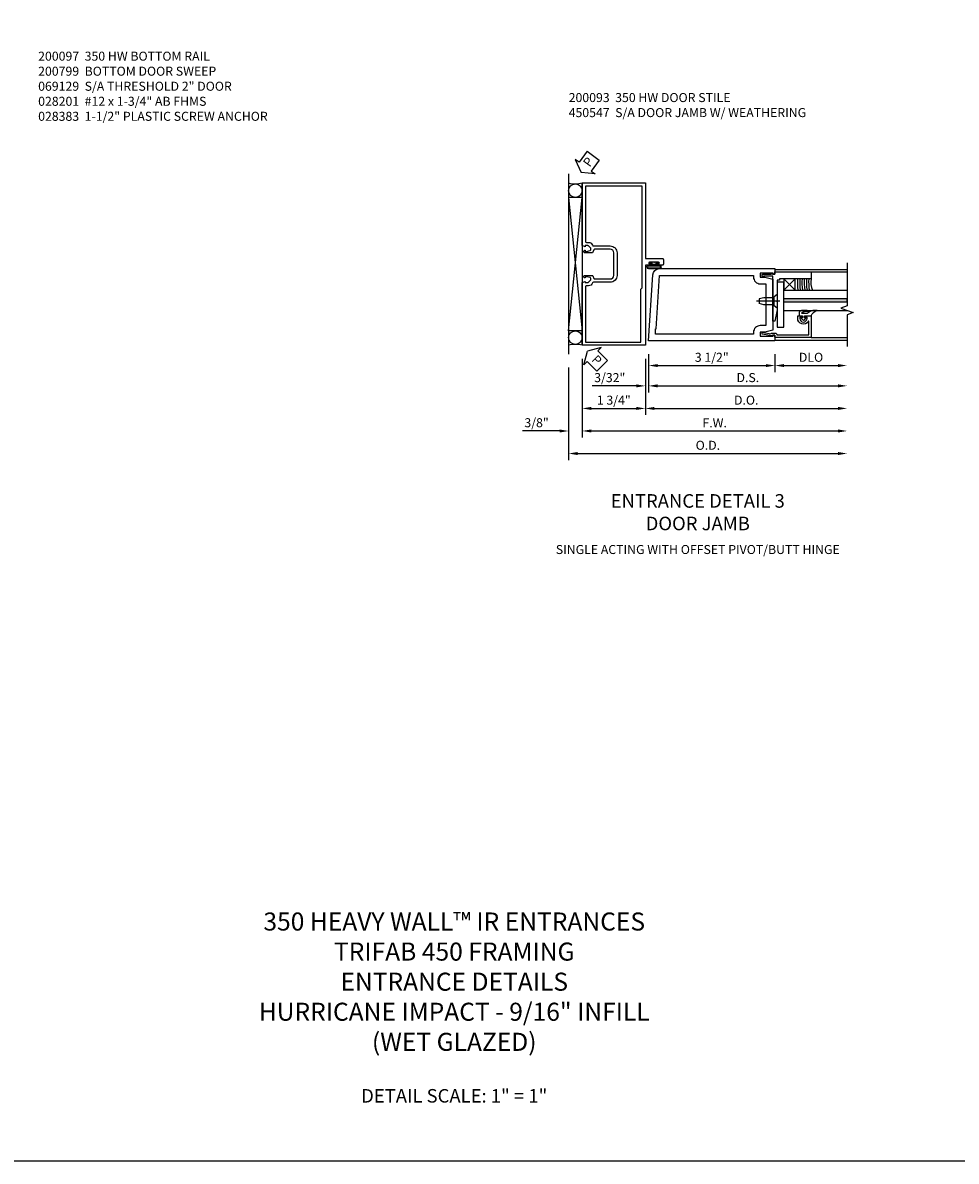
# Model space of a CAD drawing. Units: inches. Extents: x 0 to 93, y 0 to 60.
# Drawn here: x 18 to 43.9, y 0 to 31.5 of the extents above; entities that cross this region are included whole.
import ezdxf

# ---------------------------------------------------------------- set-up
doc = ezdxf.new("R2010")
doc.units = ezdxf.units.IN
doc.header["$MEASUREMENT"] = 0
doc.layers.get('0').update_dxf_attribs({"color": 4})
for name, color, linetype in [('CENTER', 1, 'Continuous'), ('DIME', 2, 'Continuous'), ('FORMAT', 7, 'Continuous'), ('TEXT', 3, 'Continuous')]:
    doc.layers.add(name, color=color, linetype=linetype)
doc.styles.get("Standard").update_dxf_attribs({"font": 'arial.ttf'})
doc.dimstyles.new('EXT_ON-OFF', dxfattribs={"dimscale": 2, "dimtxt": 0.125, "dimasz": 0.125, "dimexe": 0.09, "dimexo": 0.1875, "dimgap": 0.05, "dimtad": 3, "dimdec": 5, "dimzin": 3, "dimdsep": 46, "dimlunit": 5, "dimtxsty": 'Standard', "dimcen": 0, "dimse2": 1, "dimazin": 0, "dimtfac": 1, "dimtdec": 4, "dimtofl": 0, "dimtmove": 0, "dimatfit": 0, "dimfxl": 0, "dimfrac": 2, "dimtolj": 1, "dimtzin": 3, "dimarcsym": 0})
doc.dimstyles.new('EXT_ON-ON', dxfattribs={"dimscale": 2, "dimtxt": 0.125, "dimasz": 0.125, "dimexe": 0.09, "dimexo": 0.1875, "dimgap": 0.05, "dimtad": 3, "dimdec": 5, "dimzin": 3, "dimdsep": 46, "dimlunit": 5, "dimtxsty": 'Standard', "dimcen": 0, "dimazin": 0, "dimtfac": 1, "dimtdec": 4, "dimtofl": 0, "dimtmove": 0, "dimatfit": 0, "dimfxl": 0, "dimfrac": 2, "dimtolj": 1, "dimtzin": 3, "dimarcsym": 0})

# ---------------------------------------------------------------- blocks, each defined once
blk = doc.blocks.new('PSEAL2')
at = {"layer": 'TEXT', "color": 7}
for p, q in [((0.196, 0.338), (0, 0)), ((0.196, 0.21), (0.196, 0.338)), ((0.196, -0.338), (0, 0)), ((0.575, 0.21), (0.196, 0.21)), ((0.575, 0.21), (0.575, -0.21)), ((0.196, -0.21), (0.196, -0.338)), ((0.575, -0.21), (0.196, -0.21))]:
    blk.add_line(p, q, dxfattribs=at)
at = {"layer": 'TEXT', "color": 3}
blk.add_text('P', height=0.25, dxfattribs=at).set_placement((0.247, -0.116))
blk = doc.blocks.new('*D72')
at = {"layer": 'DIME', "color": 0, "lineweight": -2}
for p, q in [((-1.75, -0.375), (-1.75, -1.93)), ((0, -0.375), (0, -1.93)), ((-1.5, -1.75), (-0.25, -1.75))]:
    blk.add_line(p, q, dxfattribs=at)
at = {"layer": 'DIME', "color": 0}
for points in [[(-1.5, -1.708), (-1.5, -1.792), (-1.75, -1.75)], [(-0.25, -1.708), (-0.25, -1.792), (0, -1.75)]]:
    blk.add_solid(points, dxfattribs=at)
at = {"layer": 'DIME', "color": 0, "insert": (-0.875, -1.521), "char_height": 0.25, "attachment_point": 5}
blk.add_mtext('\\A1;1 3/4"', dxfattribs=at)
blk = doc.blocks.new('*D71')
at = {"layer": 'DIME', "color": 0, "lineweight": -2}
for p, q in [((0.09, -0.25), (0.09, -1.305)), ((0, -0.375), (0, -1.305)), ((-0.25, -1.125), (-1.473, -1.125)), ((0.34, -1.125), (0.59, -1.125))]:
    blk.add_line(p, q, dxfattribs=at)
at = {"layer": 'DIME', "color": 0}
for points in [[(-0.25, -1.083), (-0.25, -1.167), (0, -1.125)], [(0.34, -1.083), (0.34, -1.167), (0.09, -1.125)]]:
    blk.add_solid(points, dxfattribs=at)
at = {"layer": 'DIME', "color": 0, "insert": (-0.986, -0.896), "char_height": 0.25, "attachment_point": 5}
blk.add_mtext('\\A1;3/32"', dxfattribs=at)
blk = doc.blocks.new('*D70')
at = {"layer": 'DIME', "color": 0, "lineweight": -2}
for p, q in [((3.59, -0.25), (3.59, -0.742)), ((3.84, -0.562), (5.339, -0.562))]:
    blk.add_line(p, q, dxfattribs=at)
at = {"layer": 'DIME', "color": 0}
for points in [[(3.84, -0.521), (3.84, -0.604), (3.59, -0.562)], [(5.339, -0.521), (5.339, -0.604), (5.589, -0.562)]]:
    blk.add_solid(points, dxfattribs=at)
at = {"layer": 'DIME', "color": 0, "insert": (4.59, -0.333), "char_height": 0.25, "attachment_point": 5}
blk.add_mtext('\\A1;DLO', dxfattribs=at)
blk = doc.blocks.new('*D69')
at = {"layer": 'DIME', "color": 0, "lineweight": -2}
for p, q in [((0.09, -0.25), (0.09, -1.305)), ((0.34, -1.125), (5.339, -1.125))]:
    blk.add_line(p, q, dxfattribs=at)
at = {"layer": 'DIME', "color": 0}
for points in [[(0.34, -1.083), (0.34, -1.167), (0.09, -1.125)], [(5.339, -1.083), (5.339, -1.167), (5.589, -1.125)]]:
    blk.add_solid(points, dxfattribs=at)
at = {"layer": 'DIME', "color": 0, "insert": (2.84, -0.896), "char_height": 0.25, "attachment_point": 5}
blk.add_mtext('\\A1;D.S.', dxfattribs=at)
blk = doc.blocks.new('*D68')
at = {"layer": 'DIME', "color": 0, "lineweight": -2}
for p, q in [((0, -0.375), (0, -1.93)), ((0.25, -1.75), (5.339, -1.75))]:
    blk.add_line(p, q, dxfattribs=at)
at = {"layer": 'DIME', "color": 0}
for points in [[(0.25, -1.708), (0.25, -1.792), (0, -1.75)], [(5.339, -1.708), (5.339, -1.792), (5.589, -1.75)]]:
    blk.add_solid(points, dxfattribs=at)
at = {"layer": 'DIME', "color": 0, "insert": (2.795, -1.521), "char_height": 0.25, "attachment_point": 5}
blk.add_mtext('\\A1;D.O.', dxfattribs=at)
blk = doc.blocks.new('*D67')
at = {"layer": 'DIME', "color": 0, "lineweight": -2}
for p, q in [((-2.125, -0.617), (-2.125, -3.18)), ((-1.875, -3), (5.339, -3))]:
    blk.add_line(p, q, dxfattribs=at)
at = {"layer": 'DIME', "color": 0}
for points in [[(-1.875, -2.958), (-1.875, -3.042), (-2.125, -3)], [(5.339, -2.958), (5.339, -3.042), (5.589, -3)]]:
    blk.add_solid(points, dxfattribs=at)
at = {"layer": 'DIME', "color": 0, "insert": (1.732, -2.771), "char_height": 0.25, "attachment_point": 5}
blk.add_mtext('\\A1;O.D.', dxfattribs=at)
blk = doc.blocks.new('*D66')
at = {"layer": 'DIME', "color": 0, "lineweight": -2}
for p, q in [((-1.75, -0.375), (-1.75, -2.555)), ((-1.5, -2.375), (5.339, -2.375))]:
    blk.add_line(p, q, dxfattribs=at)
at = {"layer": 'DIME', "color": 0}
for points in [[(-1.5, -2.333), (-1.5, -2.417), (-1.75, -2.375)], [(5.339, -2.333), (5.339, -2.417), (5.589, -2.375)]]:
    blk.add_solid(points, dxfattribs=at)
at = {"layer": 'DIME', "color": 0, "insert": (1.92, -2.15), "char_height": 0.25, "attachment_point": 5}
blk.add_mtext('\\A1;F.W.', dxfattribs=at)
blk = doc.blocks.new('*D73')
at = {"layer": 'DIME', "color": 0, "lineweight": -2}
for p, q in [((0.09, -0.25), (0.09, -0.742)), ((3.59, -0.25), (3.59, -0.742)), ((0.34, -0.562), (3.34, -0.562))]:
    blk.add_line(p, q, dxfattribs=at)
at = {"layer": 'DIME', "color": 0}
for points in [[(0.34, -0.521), (0.34, -0.604), (0.09, -0.562)], [(3.34, -0.521), (3.34, -0.604), (3.59, -0.562)]]:
    blk.add_solid(points, dxfattribs=at)
at = {"layer": 'DIME', "color": 0, "insert": (1.84, -0.333), "char_height": 0.25, "attachment_point": 5}
blk.add_mtext('\\A1;3 1/2"', dxfattribs=at)
blk = doc.blocks.new('B200093')
for points in [[(3.184, 1.891), (3.309, 1.891), (3.528, 1.832), (3.528, 0.418), (3.309, 0.359), (3.184, 0.359), (3.184, 0.25), (3.543, 0.25), (3.543, 0.282), (3.59, 0.282), (3.59, 0.125), (0.09, 0.125), (0.204, 1.949, -0.396029), (0.391, 2.125), (3.59, 2.125), (3.59, 1.968), (3.543, 1.968), (3.543, 2), (3.184, 2)], [(3.184, 1.703), (3.341, 1.703), (3.341, 0.547), (3.184, 0.547, 0.414214), (2.996, 0.359), (2.996, 0.312), (0.278, 0.312), (0.278, 0.454), (0.298, 0.454), (0.391, 1.938), (2.996, 1.938), (2.996, 1.891, 0.414214)]]:
    blk.add_lwpolyline(points, format="xyb", close=True)
blk = doc.blocks.new('B027078H')
for p, q in [((-0.174, 0.156), (-0.174, -0.156)), ((-0.154, 0.156), (-0.154, -0.156)), ((-0.1, 0.156), (-0.1, -0.156)), ((-0.08, 0.156), (-0.08, -0.156)), ((-0.021, 0.077), (-0.08, 0.077)), ((-0.062, -0.062), (-0.062, 0.062)), ((-0.006, 0.062), (-0.062, 0.062)), ((-0.021, 0.077), (-0.021, 0.135)), ((-0.006, 0.135), (-0.021, 0.135)), ((-0.006, 0.062), (-0.006, 0.135)), ((-0.08, -0.077), (-0.021, -0.077)), ((-0.062, -0.062), (-0.006, -0.062)), ((-0.021, -0.135), (-0.021, -0.077)), ((-0.021, -0.135), (-0.006, -0.135)), ((-0.006, -0.135), (-0.006, -0.062))]:
    blk.add_line(p, q)
for centre, radius, start, end in [((-0.127, 0.156), 0.047, 0, 180), ((-0.127, 0.156), 0.027, 0, 180), ((-0.127, -0.156), 0.047, 180, 0), ((-0.127, -0.156), 0.027, 180, 0)]:
    blk.add_arc(centre, radius, start, end)
at = {"linetype": 'Continuous'}
blk.add_point((0, 0), dxfattribs=at)
blk = doc.blocks.new('B450057')
for points in [[(-1.579, 2.754, 0.197939), (-1.596, 2.761), (-1.668, 2.761), (-1.668, 2.732), (-1.75, 2.761), (-1.75, 4.5), (0, 4.5), (0, 2.407), (0.469, 2.407, -0.414214), (0.5, 2.376), (0.5, 2.25, -0.414214), (0.469, 2.219), (0.347, 2.219, -1), (0.347, 2.253), (0.365, 2.253, 1), (0.365, 2.299), (0.115, 2.299, 1), (0.115, 2.253), (0.133, 2.253, -1), (0.133, 2.219), (0, 2.219), (0, 0), (-1.75, 0), (-1.75, 1.738), (-1.668, 1.767), (-1.668, 1.738), (-1.596, 1.738, 0.197939), (-1.579, 1.746), (-1.512, 1.812), (-1.512, 1.85, 0.351962), (-1.531, 1.875), (-1.629, 1.896), (-1.668, 1.896), (-1.668, 1.867), (-1.675, 1.867, -0.414214), (-1.7, 1.892), (-1.7, 1.912, -0.414214), (-1.675, 1.937), (-1.478, 1.937, -0.314886), (-1.455, 1.921), (-1.43, 1.853, 0.314886), (-1.407, 1.837), (-0.975, 1.837, 0.414214), (-0.875, 1.937), (-0.875, 2.562, 0.414214), (-0.975, 2.662), (-1.407, 2.662, 0.314886), (-1.43, 2.646), (-1.455, 2.578, -0.314886), (-1.478, 2.562), (-1.675, 2.562, -0.414214), (-1.7, 2.587), (-1.7, 2.607, -0.414214), (-1.675, 2.632), (-1.668, 2.632), (-1.668, 2.603), (-1.629, 2.603), (-1.531, 2.625, 0.351962), (-1.512, 2.649), (-1.512, 2.687)], [(-0.975, 2.752, -0.414214), (-0.785, 2.562), (-0.785, 1.937, -0.414214), (-0.975, 1.747), (-1.44, 1.747, 0.328885), (-1.464, 1.729, -0.328885), (-1.574, 1.648), (-1.635, 1.648, 0.414214), (-1.66, 1.623), (-1.66, 0.09), (-0.125, 0.09), (-0.125, 1.558), (-0.09, 1.593), (-0.09, 4.41), (-1.66, 4.41), (-1.66, 2.876, 0.414214), (-1.635, 2.851), (-1.574, 2.851, -0.329299), (-1.464, 2.77, 0.329299), (-1.44, 2.752)]]:
    blk.add_lwpolyline(points, format="xyb", close=True)
blk = doc.blocks.new('B450547')
blk.add_blockref('B450057', (0, 0))
at = {"rotation": 90}
blk.add_blockref('B027078H', (0.24, 2.29885), dxfattribs=at)
blk = doc.blocks.new('*D77')
at = {"layer": 'DIME', "color": 0, "lineweight": -2}
for p, q in [((-2.125, -0.617), (-2.125, -2.555)), ((-1.75, -0.375), (-1.75, -2.555)), ((-2.375, -2.375), (-3.403, -2.375)), ((-1.5, -2.375), (-1.25, -2.375))]:
    blk.add_line(p, q, dxfattribs=at)
at = {"layer": 'DIME', "color": 0}
for points in [[(-2.375, -2.333), (-2.375, -2.417), (-2.125, -2.375)], [(-1.5, -2.333), (-1.5, -2.417), (-1.75, -2.375)]]:
    blk.add_solid(points, dxfattribs=at)
at = {"layer": 'DIME', "color": 0, "insert": (-3.014, -2.146), "char_height": 0.25, "attachment_point": 5}
blk.add_mtext('\\A1;3/8"', dxfattribs=at)
blk = doc.blocks.new('B575041')
blk.add_lwpolyline([(-0.498, 0.99, -0.752158), (-0.493, 0.972, 0.752158), (-0.408, 0.678), (-0.337, 0.678), (-0.337, 0.763, 0.414214), (-0.369, 0.795), (-0.377, 0.795), (-0.377, 0.736), (-0.408, 0.736, -1), (-0.408, 0.938), (-0.377, 0.938), (-0.377, 0.879), (-0.369, 0.879, 0.414214), (-0.337, 0.911), (-0.337, 1.048), (-0.934, 1.048), (-0.934, 0.053, 0.414214), (-0.929, 0.048), (-0.872, 0.048), (-0.872, -0.019), (-0.895, -0.016), (-0.895, -0.036), (-0.846, -0.308), (-0.799, -0.308, 0.414214), (-0.794, -0.303), (-0.794, -0.263, 0.414214), (-0.799, -0.258), (-0.804, -0.258), (-0.839, -0.064, 0.247203), (-0.814, -0.016), (-0.814, 0.048, 0.374242), (-0.864, 0.105), (-0.864, 0.99)], format="xyb", close=True)
blk = doc.blocks.new('B127040')
for p, q in [((-0.15625, 0.3125), (-0.15625, 0)), ((0.15625, 0.3125), (-0.15625, 0.3125)), ((-0.15625, 0), (0.15625, 0)), ((0.15625, 0), (0.15625, 0.3125))]:
    blk.add_line(p, q)
blk = doc.blocks.new('B128910')
for p, q in [((0, 0.192), (0.081, 0.124)), ((0, -0.192), (0, 0.192)), ((0.081, 0.124), (0.081, -0.124)), ((0.081, 0.095), (0.375, 0.095)), ((0.375, 0.095), (0.5, 0.065)), ((0.5, -0.065), (0.5, 0.065)), ((0, -0.192), (0.081, -0.124)), ((0.081, -0.095), (0.375, -0.095)), ((0.375, -0.095), (0.5, -0.065))]:
    blk.add_line(p, q)
at = {"layer": 'CENTER'}
blk.add_line((-0.07, 0), (0.57, 0), dxfattribs=at)
blk = doc.blocks.new('B027081')
blk.add_lwpolyline([(0.625, 0), (0.625, 0.188), (-0.625, 0.188), (-0.625, 0)], close=True)
blk = doc.blocks.new('B575045')
blk.add_lwpolyline([(-0.9375, -0.0415), (-0.9605, -0.0215), (-0.9605, -0.0015), (-0.9375, -0.0015), (-0.9375, 0.0625), (-0.9995, 0.0625), (-0.9995, 1.0625), (-0.8115, 1.0625), (-0.8115, 0.1875), (-0.7715, 0.1875), (-0.7715, 0.1255), (-0.2075, 0.1255), (-0.1875, 0.1055), (-0.1675, 0.1255), (0.047, 0.1255), (0.3595, 0.063), (0.3595, 0.0005), (-0.8795, 0.0005), (-0.8795, -0.2415), (-0.8695, -0.2415), (-0.8695, -0.2715, -0.4142136), (-0.8895, -0.2915), (-0.9175, -0.2915, -0.4142136), (-0.9375, -0.2715)], format="xyb", close=True)
blk = doc.blocks.new('B027563-M')
blk.add_lwpolyline([(0.237, -0.033, 0.564899), (0.252, -0.042, 0.286251), (0.297, 0.108), (0.295, 0.132, -0.99043), (0.315, 0.134, -0.075933), (0.322, 0.077), (0.322, -0.025, -0.313656), (0.27, -0.115), (0.192, -0.115, -0.414168), (0.172, -0.095), (0.172, -0.037, 0.437855), (0.162, -0.026), (0.126, -0.026, 0.588539), (0.117, -0.041), (0.129, -0.061, -0.902954), (0.113, -0.073), (0.053, -0.01, -0.417539), (0.053, 0.018), (0.112, 0.08, -0.919964), (0.129, 0.069), (0.118, 0.049, 0.601007), (0.126, 0.034), (0.162, 0.034, 0.427379), (0.172, 0.044), (0.172, 0.211, 0.239928), (0.322, 0.377), (0.322, 0.257, -0.155719), (0.252, 0.132, 0.122769), (0.237, 0.073), (0.237, -0.033)], format="xyb")
blk = doc.blocks.new('S200GT533')
h = blk.add_hatch(color=256)
h.dxf.hatch_style = 1
h.paths.add_polyline_path([(1.012, -0.251), (0.922, -0.251), (0.922, -1.999), (1.012, -1.999)])
for p, q in [((0.686, -0.251), (0.686, -1.999)), ((0.922, -0.251), (0.922, -1.999)), ((0.922, -0.251), (1.012, -0.251)), ((1.012, -0.251), (1.012, -1.999)), ((1.249, -0.564), (1.56, -0.251)), ((1.249, -0.251), (1.56, -0.564)), ((1.249, -0.251), (1.249, -1.999)), ((-0.062, -1), (-0.062, -1.999)), ((1.749, -1), (1.749, -1.999)), ((0.922, -1.999), (1.012, -1.999))]:
    blk.add_line(p, q)
for centre, radius, start, end in [((1.457, -2.118), 1.495, 86.0282, 98.0375), ((1.457, -2.124), 1.439, 85.8638, 98.3459), ((1.457, -2.131), 1.383, 85.728, 98.6785), ((1.457, -2.14), 1.33, 85.5581, 99.0256), ((1.457, -2.149), 1.277, 85.374, 99.4018), ((1.457, -2.158), 1.224, 85.1741, 99.8109), ((1.471, -1.521), 0.528, 80.2576, 114.9095)]:
    blk.add_arc(centre, radius, start, end)
at = {"xscale": -1, "rotation": 180}
for name, p in [('B575041', (0.872, 0.048)), ('B027563-M', (0.362, -0.789))]:
    blk.add_blockref(name, p, dxfattribs=at)
for name, p, rotation in [('B575045', (0.75, 0.062), 180), ('B128910', (0.937, -0.063), 90)]:
    blk.add_blockref(name, p, dxfattribs=dict(rotation=rotation))
for name, p in [('B027081', (0.846, -0.251)), ('B127040', (1.405, -0.563))]:
    blk.add_blockref(name, p)
blk = doc.blocks.new('S200VS501S200GT533KCADS')
for p, q in [((-2.125, 4.75), (-2.125, -0.241689)), ((-1.75, 4.49985), (-1.75, 0)), ((-1.75, 4.096911), (-2.125, 4.096911)), ((-2.125, 0.401089), (-1.75, 4.096911)), ((-2.125, 4.096911), (-1.75, 0.401089)), ((-1.75, 0.401089), (-2.125, 0.401089))]:
    blk.add_line(p, q)
at = {"linetype": 'Continuous'}
for p, q in [((3.59, 2.1045), (5.5892, 2.1045)), ((3.59, 0.1445), (5.5892, 0.1445))]:
    blk.add_line(p, q, dxfattribs=at)
blk.add_lwpolyline([(5.5892, 2.2845), (5.5892, 1.093293), (5.417483, 1.030793), (5.760917, 0.905793), (5.5892, 0.843293), (5.5892, -0.0355)], dxfattribs=at)
for centre in [(-1.9375, 4.284411), (-1.9375, 0.213589)]:
    blk.add_circle(centre, 0.1875)
for centre, radius, start, end in [((-1.940681, 5.143738), 0.671529, 254.069185, 286.4961287), ((-1.9375, -0.66073), 0.686819, 74.1572836, 105.8427164)]:
    blk.add_arc(centre, radius, start, end)
for name in ['B450547', 'B200093']:
    blk.add_blockref(name, (0, 0))
at = {"rotation": 90}
blk.add_blockref('S200GT533', (3.59, 0.282), dxfattribs=at)
at = {"layer": 'TEXT'}
for p, rotation in [((-1.78193, 4.788471), 54.26720709915607), ((-1.602949, -0.163985), 315)]:
    blk.add_blockref('PSEAL2', p, dxfattribs=dict(at, rotation=rotation))
at = {"layer": 'DIME'}
for base, p1, p2, picture, middle in [((-2.125, -2.375), (-1.75, 0), (-2.125, -0.241689), '*D77', (-3.014222, -2.145651)), ((0, -1.75), (-1.75, 0), (0, 0), '*D72', (-0.875, -1.520651)), ((0, -1.125), (0.09, 0.125), (0, 0), '*D71', (-0.98634, -0.895651)), ((3.59, -0.5625), (0.09, 0.125), (3.59, 0.125), '*D73', (1.84, -0.333151))]:
    dim = blk.add_linear_dim(base=base, p1=p1, p2=p2, angle=0, dimstyle='EXT_ON-ON', override={"dimpost": '"'}, dxfattribs=at)
    dim.commit()
    dim.dimension.update_dxf_attribs({"geometry": picture, "text_midpoint": middle})
for base, p1, text, picture, middle in [((5.5892, -2.375), (-1.75, 0), 'F.W.', '*D66', (1.9196, -2.15)), ((5.5892, -1.75), (0, 0), 'D.O.', '*D68', (2.7946, -1.520651)), ((5.5892, -1.125), (0.09, 0.125), 'D.S.', '*D69', (2.8396, -0.895737)), ((5.5892, -0.5625), (3.59, 0.125), 'DLO', '*D70', (4.5896, -0.333151)), ((5.5892, -3), (-2.125, -0.241689), 'O.D.', '*D67', (1.7321, -2.770651))]:
    dim = blk.add_linear_dim(base=base, p1=p1, p2=(5.5892, -0.0355), angle=0, text=text, dimstyle='EXT_ON-OFF', override={"dimpost": '"'}, dxfattribs=at)
    dim.commit()
    dim.dimension.update_dxf_attribs({"geometry": picture, "text_midpoint": middle})

msp = doc.modelspace()

# ---------------------------------------------------------------- linework, layer by layer
at = {"layer": 'FORMAT'}
msp.add_lwpolyline([(93.02, 0), (0, 0), (0, 60.037)], dxfattribs=at)

# ---------------------------------------------------------------- block references
msp.add_blockref('S200VS501S200GT533KCADS', (35.295, 22.612))

# ---------------------------------------------------------------- texts
at = {"layer": 'TEXT'}
for s, insert, char_height, width, attachment_point in [('200097  350 HW BOTTOM RAIL\\P200799  BOTTOM DOOR SWEEP\\P069129  S/A THRESHOLD 2" DOOR\\P028201  #12 x 1-3/4" AB FHMS\\P028383  1-1/2" PLASTIC SCREW ANCHOR', (18.472, 30.749), 0.25, 6.94765, 1), ('200093  350 HW DOOR STILE\\P450547  S/A DOOR JAMB W/ WEATHERING', (33.17, 29.602), 0.25, 8.25894, 1), ('ENTRANCE DETAIL 3 DOOR JAMB', (36.747, 18.486), 0.375, 5.29809, 2), ('SINGLE ACTING WITH OFFSET PIVOT/BUTT HINGE', (36.747, 17.077), 0.25, 9.34322, 2), ('\\A1;350 HEAVY WALL™ IR ENTRANCES{\\H1.0833x;\\P}TRIFAB 450 FRAMING\\PENTRANCE DETAILS\\PHURRICANE IMPACT - 9/16" INFILL \\P(WET GLAZED)', (30, 3.059), 0.5, 17.35659, 8), ('DETAIL SCALE: 1" = 1"', (30, 2), 0.375, 5.51952, 2)]:
    msp.add_mtext(s, dxfattribs=dict(at, insert=insert, char_height=char_height, width=width, attachment_point=attachment_point))

doc.saveas('drawing.dxf')
